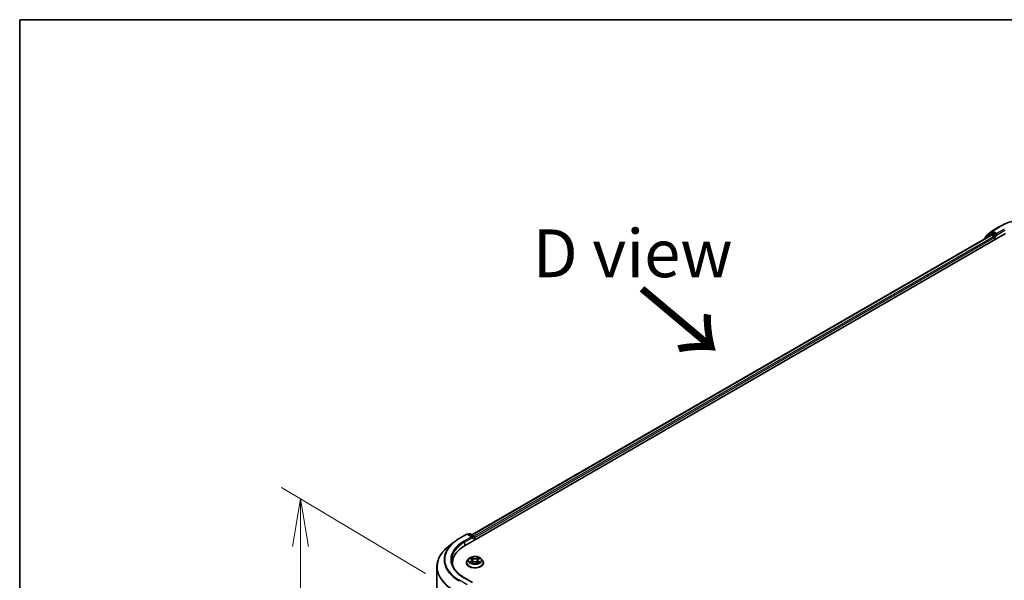
# Model space of a CAD drawing. Units: millimetres. Extents: x 36 to 10458, y 20 to 1706.
# Drawn here: x 36 to 165, y 649 to 722 of the extents above; entities that cross this region are included whole.
import ezdxf

# ---------------------------------------------------------------- set-up
doc = ezdxf.new("R2010")
doc.units = ezdxf.units.MM
doc.header["$LTSCALE"] = 2.5
doc.layers.get('Defpoints').update_dxf_attribs({"lineweight": 25})
for name, color, linetype, lineweight in [('Border (ISO)', 7, 'Continuous', 35), ('Dimension (ISO)', 7, 'Continuous', 18), ('Symbol (ISO)', 7, 'Continuous', 18), ('Visible (ISO)', 7, 'Continuous', 35), ('Visible Narrow (ISO)', 7, 'Continuous', 25)]:
    doc.layers.add(name, color=color, linetype=linetype, lineweight=lineweight)
doc.styles.add('Note Text (TK)', font='MS PGothic.ttf')
doc.dimstyles.new('Default - Method 1b (TK)', dxfattribs={"dimscale": 2.5, "dimtxt": 2.5, "dimasz": 2.5, "dimexe": 1, "dimexo": 1.5, "dimgap": 1, "dimtad": 1, "dimrnd": 1e-08, "dimdsep": 46, "dimtxsty": 'Note Text (TK)', "dimblk": 'OPEN', "dimcen": 0.09, "dimdle": 5, "dimclrd": 100, "dimclre": 100, "dimclrt": 7, "dimadec": 1, "dimazin": 1, "dimtfac": 1, "dimtmove": 0, "dimatfit": 3, "dimldrblk": 'OPEN', "dimfxl": 1, "dimtolj": 1, "dimlwd": -1, "dimlwe": -1, "dimarcsym": 0})

# ---------------------------------------------------------------- blocks, each defined once
blk = doc.blocks.new('Borders tk図枠')
at = {"layer": 'Border (ISO)'}
for q in [(405.5, 289), (14.5, 8)]:
    blk.add_line((14.5, 289), q, dxfattribs=at)
blk = doc.blocks.new('_Open')
at = {"color": 0, "linetype": 'ByBlock', "lineweight": -2}
for p, q in [((-1, 0.167), (0, 0)), ((-1, -0.167), (0, 0)), ((0, 0), (-1, 0))]:
    blk.add_line(p, q, dxfattribs=at)
blk = doc.blocks.new('*D24')
at = {"layer": 'Defpoints', "color": 0}
for p in [(72.99, 659.8), (93.12, 647.82), (93.07, 594.01)]:
    blk.add_point(p, dxfattribs=at)
at = {"layer": 'Dimension (ISO)', "color": 100}
for p, q in [((89.37, 650.05), (70.49, 661.29)), ((72.95, 612.24), (72.99, 653.55)), ((89.32, 596.24), (70.45, 607.48))]:
    blk.add_line(p, q, dxfattribs=at)
at = {"layer": 'Dimension (ISO)', "color": 100, "xscale": 6.25, "yscale": 6.25, "zscale": 6.25}
for p, rotation in [((72.99, 659.8), 89.95135473496303), ((72.95, 605.99), 269.9513547349631)]:
    blk.add_blockref('_Open', p, dxfattribs=dict(at, rotation=rotation))
at = {"layer": 'Dimension (ISO)', "color": 7, "insert": (67.89, 627.39), "char_height": 6.25, "attachment_point": 4, "rotation": 89.9514, "style": 'Note Text (TK)'}
blk.add_mtext('\\A1;{\\Q30.710;\\W0.804;\\H0.823x;177}', dxfattribs=at)

msp = doc.modelspace()

# ---------------------------------------------------------------- linework, layer by layer
at = {"layer": 'Visible (ISO)'}
for p, q in [((94.539, 653.7033), (165.2496, 694.5282)), ((163.2138, 694.5581), (162.6206, 694.0786)), ((162.811, 694.3169), (163.4476, 694.8314)), ((163.2286, 694.5683), (163.419, 694.6782)), ((163.4624, 694.8416), (164.4687, 695.4225)), ((163.9986, 694.3711), (163.4767, 694.6725)), ((164.0802, 694.324), (164.0802, 694.5125)), ((95.4203, 655.0864), (163.3808, 694.3234)), ((162.5778, 693.9889), (162.5778, 693.8598)), ((162.7682, 694.1979), (162.7682, 694.2271)), ((163.4385, 694.3177), (163.7266, 694.1513)), ((163.8082, 694.01), (163.8082, 693.696)), ((164.1005, 694.2733), (164.1041, 694.2712)), ((93.758, 654.5977), (94.7643, 655.1787)), ((95.4974, 654.822), (94.8796, 655.1787)), ((95.0744, 655.2194), (94.9417, 655.1428)), ((95.1898, 655.2194), (95.7117, 654.9181)), ((95.7694, 654.8182), (95.7694, 654.4137)), ((95.8172, 654.4413), (95.8172, 654.7554)), ((93.0708, 654.1339), (92.3435, 653.5582)), ((95.0284, 651.9791), (94.8376, 651.7663)), ((95.2192, 652.0049), (95.381, 651.9066)), ((96.2573, 651.9026), (96.4222, 651.9996)), ((96.606, 651.9791), (96.7967, 651.7663)), ((90.8445, 597.2579), (90.8445, 650.89)), ((92.883, 651.3952), (92.883, 651.1223)), ((94.7018, 651.4266), (94.7018, 651.4394)), ((95.4045, 651.4214), (95.5761, 651.5156)), ((95.4799, 651.7733), (95.5114, 651.4801)), ((96.0513, 651.5133), (96.2199, 651.4178)), ((96.1545, 651.7669), (96.1229, 651.4728)), ((96.9326, 651.4266), (96.9326, 651.4394)), ((95.4974, 648.8553), (94.4335, 649.4695))]:
    msp.add_line(p, q, dxfattribs=at)
for centre, start, end in [((163.2863, 694.4683), 120, 128.948276), ((163.5201, 694.7416), 120, 128.948276), ((162.6932, 693.9889), 128.948276, 180), ((162.8836, 694.2271), 128.948276, 180), ((94.8219, 655.0787), 60, 120), ((95.1321, 655.1195), 60, 120), ((95.654, 654.8182), 0, 60)]:
    msp.add_arc(centre, 0.1154, start, end, dxfattribs=at)
for centre, major_axis, start_param, end_param in [((163.4767, 694.5782), (-0.0577, 0.0999), 5.49778714, 6.28318531), ((163.4385, 694.2235), (-0.0577, 0.0999), 5.49778714, 6.28318531), ((163.7266, 694.0571), (-0.0577, 0.0999), 3.92699082, 5.49778714), ((164.1618, 694.3711), (-0.0577, -0.0999), 5.49778714, 7.06858347), ((95.382, 654.7554), (0.1632, 0), 0, 1.57079633), ((95.4636, 654.7083), (-0.0577, -0.0999), 0.78539816, 2.35619449), ((95.7356, 654.8025), (0.0577, -0.0999), 0.78539816, 2.27482892), ((98.5368, 651.3952), (-5.6538, 0), 5.49778714, 6.39521013), ((98.5368, 650.7671), (-5.7692, 0), 6.08255579, 6.13021947)]:
    msp.add_ellipse(centre, major_axis=major_axis, ratio=0.57735027, start_param=start_param, end_param=end_param, dxfattribs=at)
for points, knots in [([(164.4687, 695.4225), (164.9721, 695.7132), (165.553, 695.9566), (166.8145, 696.3277), (167.4949, 696.4553), (168.8902, 696.5829), (169.6048, 696.5829), (171.0001, 696.4553), (171.6805, 696.3277), (172.942, 695.9566), (173.5229, 695.7132), (174.0264, 695.4225)], [3.14159265, 3.14159265, 3.14159265, 3.14159265, 3.45575192, 3.45575192, 3.76991118, 3.76991118, 4.08407045, 4.08407045, 4.39822972, 4.39822972, 4.71238898, 4.71238898, 4.71238898, 4.71238898]), ([(163.9986, 694.3711), (164.0089, 694.3652), (164.0198, 694.3564), (164.0406, 694.3355), (164.0506, 694.3234), (164.0647, 694.3065), (164.07, 694.3003), (164.0804, 694.2891), (164.0857, 694.2841), (164.0938, 694.2776), (164.0971, 694.2752), (164.1005, 694.2733)], [0.1851472285, 0.1851472285, 0.1851472285, 0.1851472285, 0.1965284229, 0.1965284229, 0.2079096173, 0.2079096173, 0.2138595936, 0.2138595936, 0.2198095698, 0.2198095698, 0.2238749427, 0.2238749427, 0.2238749427, 0.2238749427]), ([(93.0708, 654.1339), (93.1125, 654.1669), (93.155, 654.1995), (93.2418, 654.2639), (93.286, 654.2957), (93.3761, 654.3585), (93.4219, 654.3894), (93.5153, 654.4504), (93.5627, 654.4805), (93.6592, 654.5398), (93.7082, 654.569), (93.758, 654.5977)], [4.557128063, 4.557128063, 4.557128063, 4.557128063, 4.588180247, 4.588180247, 4.61923243, 4.61923243, 4.650284613, 4.650284613, 4.681336797, 4.681336797, 4.71238898, 4.71238898, 4.71238898, 4.71238898]), ([(92.3435, 653.5582), (92.152, 653.4066), (91.9767, 653.2478), (91.6613, 652.9177), (91.5212, 652.7464), (91.2787, 652.394), (91.1764, 652.2128), (91.0115, 651.8432), (90.9491, 651.6548), (90.8655, 651.2743), (90.8445, 651.0822), (90.8445, 650.89)], [1.726057244, 1.726057244, 1.726057244, 1.726057244, 1.852084693, 1.852084693, 1.978112143, 1.978112143, 2.104139592, 2.104139592, 2.230167041, 2.230167041, 2.35619449, 2.35619449, 2.35619449, 2.35619449]), ([(96.606, 651.9791), (96.5588, 652.0318), (96.4988, 652.0779), (96.3574, 652.1575), (96.275, 652.1902), (96.0982, 652.238), (96.0038, 652.2531), (95.8125, 652.2647), (95.7157, 652.2613), (95.5282, 652.2363), (95.4377, 652.2148), (95.2713, 652.1548), (95.1955, 652.1162), (95.0925, 652.0425), (95.058, 652.0121), (95.0284, 651.9791)], [1.27101151, 1.27101151, 1.27101151, 1.27101151, 1.59202443, 1.59202443, 1.92645303, 1.92645303, 2.25953048, 2.25953048, 2.59084392, 2.59084392, 2.92257983, 2.92257983, 3.2565578, 3.2565578, 3.45747093, 3.45747093, 3.45747093, 3.45747093]), ([(94.4335, 649.4695), (94.2201, 649.5927), (94.0241, 649.7253), (93.6716, 650.0054), (93.5151, 650.153), (93.2451, 650.4589), (93.1317, 650.6172), (92.9499, 650.9402), (92.8815, 651.105), (92.7904, 651.4371), (92.7676, 651.6046), (92.7676, 651.772)], [3.141592654, 3.141592654, 3.141592654, 3.141592654, 3.298672286, 3.298672286, 3.455751919, 3.455751919, 3.612831552, 3.612831552, 3.769911184, 3.769911184, 3.926990817, 3.926990817, 3.926990817, 3.926990817]), ([(94.8376, 651.7663), (94.8205, 651.7471), (94.8047, 651.7273), (94.7762, 651.6864), (94.7636, 651.6653), (94.7415, 651.6222), (94.7322, 651.6001), (94.7171, 651.5551), (94.7114, 651.5322), (94.7037, 651.486), (94.7018, 651.4627), (94.7018, 651.4394)], [3.457470934, 3.457470934, 3.457470934, 3.457470934, 3.552984257, 3.552984257, 3.648497579, 3.648497579, 3.744010902, 3.744010902, 3.839524224, 3.839524224, 3.935037547, 3.935037547, 3.935037547, 3.935037547]), ([(94.7018, 651.4266), (94.7018, 651.3578), (94.7199, 651.2892), (94.7903, 651.1578), (94.8437, 651.0952), (94.9817, 650.9818), (95.0673, 650.9314), (95.2612, 650.8491), (95.3694, 650.8173), (95.5969, 650.7754), (95.7161, 650.7653), (95.9539, 650.7675), (96.0724, 650.7799), (96.2972, 650.8259), (96.4033, 650.8595), (96.5929, 650.9455), (96.6763, 650.9977), (96.8108, 651.1164), (96.8621, 651.1827), (96.9194, 651.3093), (96.9326, 651.3679), (96.9326, 651.4266)], [3.93503755, 3.93503755, 3.93503755, 3.93503755, 4.23474812, 4.23474812, 4.54715911, 4.54715911, 4.87165215, 4.87165215, 5.19738009, 5.19738009, 5.52213056, 5.52213056, 5.84648541, 5.84648541, 6.17131951, 6.17131951, 6.49711691, 6.49711691, 6.82103196, 6.82103196, 7.0766302, 7.0766302, 7.0766302, 7.0766302]), ([(95.2872, 651.5037), (95.294, 651.498), (95.3014, 651.4921), (95.3173, 651.4805), (95.3259, 651.4748), (95.344, 651.4633), (95.3535, 651.4577), (95.3737, 651.4466), (95.3844, 651.4411), (95.4017, 651.4329), (95.4081, 651.4299), (95.4147, 651.427)], [4.534796186, 4.534796186, 4.534796186, 4.534796186, 4.604983006, 4.604983006, 4.675169826, 4.675169826, 4.745356647, 4.745356647, 4.815543467, 4.815543467, 4.855305001, 4.855305001, 4.855305001, 4.855305001]), ([(95.4799, 651.7733), (95.4788, 651.7836), (95.4764, 651.7939), (95.4694, 651.8139), (95.4647, 651.8236), (95.4531, 651.8424), (95.4463, 651.8514), (95.4307, 651.8687), (95.4219, 651.8769), (95.4027, 651.8925), (95.3922, 651.8998), (95.381, 651.9066)], [0.855348249, 0.855348249, 0.855348249, 0.855348249, 0.994947206, 0.994947206, 1.134546163, 1.134546163, 1.27414512, 1.27414512, 1.413744077, 1.413744077, 1.553343034, 1.553343034, 1.553343034, 1.553343034]), ([(96.0513, 651.5133), (96.0258, 651.5278), (95.9968, 651.5398), (95.9343, 651.558), (95.9007, 651.5643), (95.832, 651.5708), (95.7969, 651.571), (95.728, 651.5651), (95.6943, 651.5592), (95.6313, 651.5415), (95.602, 651.5298), (95.5761, 651.5156)], [1.58824962, 1.58824962, 1.58824962, 1.58824962, 1.89542757, 1.89542757, 2.20260552, 2.20260552, 2.50978346, 2.50978346, 2.81696141, 2.81696141, 3.12413936, 3.12413936, 3.12413936, 3.12413936]), ([(96.2573, 651.9026), (96.2456, 651.8957), (96.2347, 651.8883), (96.2148, 651.8726), (96.2057, 651.8643), (96.1894, 651.8467), (96.1823, 651.8375), (96.1703, 651.8184), (96.1654, 651.8084), (96.158, 651.788), (96.1556, 651.7775), (96.1545, 651.7669)], [3.159045946, 3.159045946, 3.159045946, 3.159045946, 3.301863595, 3.301863595, 3.444681244, 3.444681244, 3.587498893, 3.587498893, 3.730316542, 3.730316542, 3.873134191, 3.873134191, 3.873134191, 3.873134191]), ([(96.2106, 651.4231), (96.2176, 651.4261), (96.2245, 651.4291), (96.2426, 651.4375), (96.2534, 651.4428), (96.274, 651.4538), (96.2839, 651.4594), (96.3024, 651.4708), (96.3112, 651.4765), (96.3276, 651.4881), (96.3352, 651.4939), (96.3423, 651.4997)], [6.138150687, 6.138150687, 6.138150687, 6.138150687, 6.180114403, 6.180114403, 6.25022756, 6.25022756, 6.320340717, 6.320340717, 6.390453874, 6.390453874, 6.460567031, 6.460567031, 6.460567031, 6.460567031]), ([(96.9326, 651.4394), (96.9326, 651.4627), (96.9306, 651.486), (96.923, 651.5322), (96.9172, 651.5551), (96.9022, 651.6001), (96.8928, 651.6222), (96.8708, 651.6653), (96.8581, 651.6864), (96.8297, 651.7273), (96.8139, 651.7471), (96.7967, 651.7663)], [0.793444893, 0.793444893, 0.793444893, 0.793444893, 0.888958215, 0.888958215, 0.984471538, 0.984471538, 1.07998486, 1.07998486, 1.175498183, 1.175498183, 1.271011505, 1.271011505, 1.271011505, 1.271011505])]:
    msp.add_open_spline(points, degree=3, knots=knots, dxfattribs=at)
at = {"layer": 'Visible Narrow (ISO)'}
for p, q in [((163.2863, 694.5625), (163.4767, 694.6725)), ((163.8082, 694.2612), (163.2863, 694.5625)), ((163.4164, 694.6767), (163.4385, 694.6945)), ((163.4385, 694.6945), (163.4767, 694.6725)), ((163.5201, 694.8358), (164.5264, 695.4168)), ((164.0802, 694.5125), (163.5201, 694.8358)), ((165.0865, 695.0934), (164.0802, 694.5125)), ((164.0802, 694.324), (165.168, 694.9521)), ((95.4541, 655.0668), (163.4385, 694.3177)), ((163.7266, 694.1513), (95.7375, 654.8978)), ((95.8172, 654.7554), (163.8082, 694.01)), ((162.6116, 693.9418), (163.2047, 694.4212)), ((162.6116, 693.8793), (162.6116, 693.9418)), ((163.2047, 694.4212), (163.3775, 694.3215)), ((163.9986, 694.3711), (163.8082, 694.2612)), ((163.8898, 694.1199), (164.1618, 694.2769)), ((163.8898, 693.7431), (163.8898, 694.1199)), ((93.8157, 654.592), (94.8219, 655.1729)), ((95.382, 654.8496), (94.3758, 654.2686)), ((94.4574, 654.1273), (95.5452, 654.7554)), ((94.8219, 655.1729), (95.382, 654.8496)), ((94.9755, 655.1233), (95.1321, 655.2137)), ((95.1321, 655.2137), (95.654, 654.9124)), ((95.4636, 654.614), (95.7356, 654.7711)), ((95.654, 654.9124), (95.4974, 654.822)), ((95.7356, 654.7711), (95.7356, 654.3942)), ((94.4574, 654.1273), (94.4574, 653.6552)), ((95.1645, 652.0313), (95.3711, 651.9058)), ((95.5926, 652.0317), (95.3786, 652.153)), ((95.4446, 652.0857), (95.5792, 652.0095)), ((95.5792, 652.0095), (95.5596, 651.7372)), ((96.2664, 652.1488), (96.049, 652.0296)), ((96.0622, 652.0072), (96.1989, 652.0822)), ((96.0622, 652.0072), (96.0815, 651.7348)), ((96.267, 651.9017), (96.477, 652.0252)), ((95.3674, 651.6423), (95.1573, 651.5188)), ((95.249, 651.5426), (95.3811, 651.6203)), ((95.368, 651.3952), (95.5854, 651.5144)), ((95.3811, 651.6203), (95.3945, 651.4363)), ((96.0418, 651.5123), (96.2558, 651.391)), ((96.2494, 651.6162), (96.2359, 651.4344)), ((96.2494, 651.6162), (96.3793, 651.5373)), ((96.4699, 651.5127), (96.2633, 651.6382)), ((94.3758, 649.4638), (95.382, 648.8829)), ((94.8219, 648.5595), (93.8157, 649.1405))]:
    msp.add_line(p, q, dxfattribs=at)
for centre, major_axis, ratio, start_param, end_param in [((169.2475, 692.691), (6.6767, 0), 0.57735027, 0.78539816, 2.35619449), ((163.2863, 694.4683), (-0.0725, 0.0897), 0.8131434, 0, 1.4434523), ((163.2863, 694.4683), (-0.0577, -0.0999), 0.57735027, 3.92699082, 5.49778714), ((163.2863, 694.4683), (-0.0577, 0.0999), 0.57735027, 5.49778714, 6.28318531), ((163.5201, 694.7416), (-0.0725, 0.0897), 0.8131434, 0, 1.4434523), ((163.5201, 694.7416), (-0.0577, -0.0999), 0.57735027, 3.92699082, 5.49778714), ((163.5201, 694.7416), (-0.0577, 0.0999), 0.57735027, 5.49778714, 6.28318531), ((164.5264, 695.3226), (-0.0577, 0.0999), 0.57735027, 5.49778714, 6.28318531), ((162.6932, 693.9889), (-0.1154, 0), 0.57735027, 0, 0.78539816), ((162.6932, 693.9889), (-0.0725, 0.0897), 0.8131434, 0, 1.4434523), ((162.8836, 694.2271), (-0.1154, 0), 0.57735027, 0, 0.35799648), ((162.8836, 694.2271), (-0.0725, 0.0897), 0.8131434, 0, 1.12471787), ((163.8082, 694.167), (-0.0577, -0.0999), 0.57735027, 3.92699082, 5.20400801), ((163.8082, 694.167), (0.1154, 0), 0.57735027, 4.4332722, 5.49778714), ((163.8082, 694.167), (-0.0577, 0.0999), 0.57735027, 3.92699082, 5.49778714), ((98.5368, 651.8662), (-6.6767, 0), 0.57735027, 5.49778714, 7.06858347), ((93.8157, 654.4978), (-0.0577, 0.0999), 0.57735027, 5.49778714, 6.28318531), ((94.8219, 655.0787), (-0.0577, 0.0999), 0.57735027, 5.49778714, 6.28318531), ((94.8219, 655.0787), (0.0577, 0.0999), 0.57735027, 0, 0.78539816), ((95.1321, 655.1195), (-0.0577, 0.0999), 0.57735027, 5.49778714, 6.28318531), ((95.1321, 655.1195), (0.0577, 0.0999), 0.57735027, 0, 0.78539816), ((95.654, 654.8182), (0.0577, 0.0999), 0.57735027, 0, 0.78539816), ((95.654, 654.8182), (0.0577, -0.0999), 0.57735027, 0.78539816, 2.35619449), ((95.654, 654.8182), (0.1154, 0), 0.57735027, 5.49778714, 6.28318531), ((98.5368, 650.9503), (-7.6656, 0), 0.57735027, 5.65304806, 7.06858347), ((98.5368, 651.8323), (-6.7654, 0), 0.57735027, 5.65304806, 7.06858347), ((98.5368, 651.8662), (-5.8846, 0), 0.57735027, 5.49778714, 7.06858347), ((98.5368, 651.772), (-5.7692, 0), 0.57735027, 5.49778714, 6.28318531), ((94.3758, 654.1744), (-0.0577, 0.0999), 0.57735027, 3.92699082, 5.49778714), ((95.8172, 651.7434), (-0.8881, 0), 0.57735027, 5.8056187, 9.90234457), ((95.8172, 651.772), (-0.7923, 0), 0.57735027, 5.29905589, 5.68042494), ((95.8172, 651.6848), (0.6201, 0), 0.57735027, 2.16824758, 2.41391914), ((95.4312, 652.0792), (-0.0158, -0.011), 0.18868361, 1.04878972, 2.44397189), ((95.4781, 651.9795), (-0.0185, -0.0051), 0.2212168, 3.84508407, 5.20050719), ((95.5926, 652.016), (-0.0095, -0.0167), 0.57189392, 3.92233157, 5.40586143), ((95.8227, 652.1528), (0.3477, 0), 0.57735027, 3.93639738, 5.47228712), ((95.8227, 652.1671), (-0.3285, 0), 0.57735027, 0.79480473, 2.33069447), ((96.049, 652.0139), (0.0092, -0.0169), 0.56244172, 0.88509362, 2.36862349), ((96.1643, 651.9763), (-0.0185, 0.0052), 0.22463792, 4.21128097, 5.5667041), ((95.8172, 651.6848), (0.6201, 0), 0.57735027, 0.71425763, 0.95725161), ((96.2121, 652.0756), (-0.0156, 0.0112), 0.18123125, 0.70854045, 2.10372262), ((95.8172, 651.772), (-0.7923, 0), 0.57735027, 3.72825957, 4.10962861), ((98.5368, 650.89), (-7.6923, 0), 0.57735027, 0, 0.78539816), ((95.8172, 651.4736), (-1.103, 0), 0.57735027, 5.8056187, 9.90234457), ((95.8172, 651.4394), (-1.1154, 0), 0.57735027, 0, 3.14159265), ((95.8172, 651.4266), (1.1154, 0), 0.57735027, 3.14159265, 6.28318531), ((95.8172, 651.772), (0.7923, 0), 0.57735027, 3.72825957, 4.10962861), ((95.2627, 651.5362), (-0.0038, -0.0189), 0.77570201, 4.52487894, 5.92006111), ((95.3188, 651.496), (-0.0163, -0.0102), 0.72736154, 5.15529745, 5.7869968), ((95.1329, 651.7752), (0.3285, 0), 0.57735027, 5.50719371, 7.04308345), ((95.3674, 651.6266), (0.0098, -0.0166), 0.58275553, 0.86791689, 2.35144676), ((95.3711, 651.8901), (0.01, 0.0164), 0.59188342, 0, 0.79847748), ((95.1329, 651.7609), (0.3477, 0), 0.57735027, 5.50719371, 6.34508866), ((95.5462, 651.7307), (-0.0185, -0.0051), 0.22118329, 3.84507746, 5.19612341), ((95.5854, 651.4987), (-0.0092, 0.0169), 0.56244172, 5.51021614, 6.28318531), ((95.8117, 651.3769), (0.3285, 0), 0.57735027, 0.79480473, 2.33069447), ((96.0418, 651.4966), (0.0095, 0.0167), 0.57189392, 0, 0.78073892), ((96.0946, 651.7281), (-0.0185, 0.0052), 0.2246048, 4.21566497, 5.56671092), ((96.5015, 651.7688), (-0.3285, 0), 0.57735027, 5.50719371, 7.04308345), ((96.5015, 651.7545), (-0.3477, 0), 0.57735027, 6.22128195, 7.04308345), ((96.2633, 651.6225), (-0.01, -0.0164), 0.59188342, 3.94007013, 5.4236), ((95.8172, 651.772), (0.7923, 0), 0.57735027, 5.29905589, 5.68042494), ((96.267, 651.886), (-0.0098, 0.0166), 0.58275553, 5.49303941, 6.28318531), ((96.3101, 651.4914), (-0.0164, 0.0101), 0.7320968, 3.66054805, 4.25314791), ((96.3654, 651.5311), (0.0036, -0.0189), 0.78377528, 0.35908778, 1.75426995), ((94.3758, 649.3696), (0.0577, 0.0999), 0.57735027, 0, 0.78539816), ((93.8157, 649.0462), (-0.0577, -0.0999), 0.57735027, 3.92699082, 4.80304887)]:
    msp.add_ellipse(centre, major_axis=major_axis, ratio=ratio, start_param=start_param, end_param=end_param, dxfattribs=at)
msp.add_ellipse((95.8172, 651.772), major_axis=(0.8236, 0), ratio=0.57735027, dxfattribs=at)
for points, knots in [([(95.2565, 651.9823), (95.2533, 651.9859), (95.2499, 651.9893), (95.2381, 651.9999), (95.2289, 652.0061), (95.2108, 652.016), (95.202, 652.0199), (95.1835, 652.0266), (95.174, 652.0293), (95.1645, 652.0313)], [0.0017813633, 0.0017813633, 0.0017813633, 0.0017813633, 0.0059340385, 0.0059340385, 0.0154285, 0.0154285, 0.0237449879, 0.0237449879, 0.0323943032, 0.0323943032, 0.0323943032, 0.0323943032]), ([(95.1645, 652.0313), (95.1731, 652.028), (95.1818, 652.0244), (95.1986, 652.0164), (95.2068, 652.0122), (95.2162, 652.0067), (95.2177, 652.0058), (95.2192, 652.0049)], [-0.0323943032, -0.0323943032, -0.0323943032, -0.0323943032, -0.0237449879, -0.0237449879, -0.0154285, -0.0154285, -0.0138205457, -0.0138205457, -0.0138205457, -0.0138205457]), ([(95.4446, 652.0857), (95.4384, 652.0919), (95.4323, 652.0982), (95.417, 652.1144), (95.4081, 652.124), (95.3922, 652.1401), (95.3854, 652.1468), (95.3786, 652.153)], [-0.0320559737, -0.0320559737, -0.0320559737, -0.0320559737, -0.0236501899, -0.0236501899, -0.0102009359, -0.0102009359, 0.0003383294, 0.0003383294, 0.0003383294, 0.0003383294]), ([(95.3786, 652.153), (95.3827, 652.1463), (95.3869, 652.1386), (95.3971, 652.1193), (95.403, 652.1074), (95.4146, 652.087), (95.4195, 652.079), (95.4251, 652.0711)], [-0.0003383294, -0.0003383294, -0.0003383294, -0.0003383294, 0.0102009359, 0.0102009359, 0.0236501899, 0.0236501899, 0.0320559737, 0.0320559737, 0.0320559737, 0.0320559737]), ([(95.4251, 652.0711), (95.4348, 652.0577), (95.4434, 652.0431), (95.458, 652.0127), (95.464, 651.9967), (95.4684, 651.9808)], [-0.0289828459, -0.0289828459, -0.0289828459, -0.0289828459, -0.0145850634, -0.0145850634, 0, 0, 0, 0]), ([(95.4915, 651.986), (95.4867, 652.0036), (95.4802, 652.0212), (95.4643, 652.0548), (95.455, 652.0708), (95.4446, 652.0857)], [0, 0, 0, 0, 0.0145850634, 0.0145850634, 0.0289828459, 0.0289828459, 0.0289828459, 0.0289828459]), ([(95.4684, 651.9808), (95.4797, 651.9393), (95.4911, 651.8978), (95.5138, 651.8149), (95.5252, 651.7734), (95.5366, 651.732)], [-0.0687798542, -0.0687798542, -0.0687798542, -0.0687798542, -0.0343899271, -0.0343899271, 0, 0, 0, 0]), ([(95.5596, 651.7372), (95.5482, 651.7787), (95.5369, 651.8202), (95.5142, 651.9031), (95.5028, 651.9446), (95.4915, 651.986)], [0, 0, 0, 0, 0.0343899271, 0.0343899271, 0.0687798542, 0.0687798542, 0.0687798542, 0.0687798542]), ([(96.1511, 651.983), (96.1395, 651.9416), (96.1279, 651.9003), (96.1047, 651.8175), (96.0931, 651.7762), (96.0815, 651.7348)], [0, 0, 0, 0, 0.0343899271, 0.0343899271, 0.0687798542, 0.0687798542, 0.0687798542, 0.0687798542]), ([(96.1045, 651.7293), (96.1161, 651.7707), (96.1277, 651.812), (96.151, 651.8948), (96.1626, 651.9361), (96.1742, 651.9775)], [-0.0687798542, -0.0687798542, -0.0687798542, -0.0687798542, -0.0343899271, -0.0343899271, 0, 0, 0, 0]), ([(96.1989, 652.0822), (96.1882, 652.0673), (96.1787, 652.0513), (96.1626, 652.0178), (96.156, 652.0004), (96.1511, 651.983)], [0, 0, 0, 0, 0.014491423, 0.014491423, 0.0289828459, 0.0289828459, 0.0289828459, 0.0289828459]), ([(96.1742, 651.9775), (96.1787, 651.9933), (96.1847, 652.0091), (96.1996, 652.0394), (96.2084, 652.054), (96.2183, 652.0674)], [-0.0289828459, -0.0289828459, -0.0289828459, -0.0289828459, -0.014491423, -0.014491423, 0, 0, 0, 0]), ([(96.2664, 652.1488), (96.2607, 652.1439), (96.2549, 652.1385), (96.2435, 652.1274), (96.2378, 652.1217), (96.2256, 652.1092), (96.2189, 652.1023), (96.2077, 652.0909), (96.2033, 652.0865), (96.1989, 652.0822)], [-0.0323943032, -0.0323943032, -0.0323943032, -0.0323943032, -0.0237449879, -0.0237449879, -0.0154285, -0.0154285, -0.0059340385, -0.0059340385, 0, 0, 0, 0]), ([(96.2183, 652.0674), (96.2223, 652.0729), (96.226, 652.0786), (96.2349, 652.0931), (96.2397, 652.1018), (96.2482, 652.1172), (96.2519, 652.1241), (96.2592, 652.1372), (96.2628, 652.1434), (96.2664, 652.1488)], [0, 0, 0, 0, 0.0059340385, 0.0059340385, 0.0154285, 0.0154285, 0.0237449879, 0.0237449879, 0.0323943032, 0.0323943032, 0.0323943032, 0.0323943032]), ([(96.477, 652.0252), (96.4654, 652.0228), (96.4537, 652.0195), (96.4277, 652.0094), (96.4138, 652.0021), (96.3954, 651.9881), (96.3899, 651.9832), (96.385, 651.9777)], [-0.0003383294, -0.0003383294, -0.0003383294, -0.0003383294, 0.0102009359, 0.0102009359, 0.0236501899, 0.0236501899, 0.0300224311, 0.0300224311, 0.0300224311, 0.0300224311]), ([(96.4222, 651.9996), (96.4297, 652.004), (96.4374, 652.0081), (96.4557, 652.0168), (96.4664, 652.0213), (96.477, 652.0252)], [-0.0180513139, -0.0180513139, -0.0180513139, -0.0180513139, -0.0102009359, -0.0102009359, 0.0003383294, 0.0003383294, 0.0003383294, 0.0003383294]), ([(95.249, 651.5426), (95.2425, 651.5414), (95.2353, 651.5401), (95.2156, 651.536), (95.2026, 651.533), (95.1787, 651.5262), (95.168, 651.5227), (95.1573, 651.5188)], [-0.0320559737, -0.0320559737, -0.0320559737, -0.0320559737, -0.0236501899, -0.0236501899, -0.0102009359, -0.0102009359, 0.0003383294, 0.0003383294, 0.0003383294, 0.0003383294]), ([(95.1573, 651.5188), (95.169, 651.5212), (95.1807, 651.5227), (95.2067, 651.5243), (95.2206, 651.5239), (95.2408, 651.5219), (95.248, 651.5207), (95.254, 651.5196)], [-0.0003383294, -0.0003383294, -0.0003383294, -0.0003383294, 0.0102009359, 0.0102009359, 0.0236501899, 0.0236501899, 0.0320559737, 0.0320559737, 0.0320559737, 0.0320559737]), ([(95.3051, 651.5024), (95.2983, 651.5132), (95.29, 651.5222), (95.2711, 651.5357), (95.2604, 651.5403), (95.249, 651.5426)], [0, 0, 0, 0, 0.0145850634, 0.0145850634, 0.0289828459, 0.0289828459, 0.0289828459, 0.0289828459]), ([(95.254, 651.5196), (95.2642, 651.5176), (95.2738, 651.5136), (95.284, 651.5063), (95.2856, 651.5051), (95.2872, 651.5037)], [-0.0289828459, -0.0289828459, -0.0289828459, -0.0289828459, -0.0145850634, -0.0145850634, -0.0117242186, -0.0117242186, -0.0117242186, -0.0117242186]), ([(95.4111, 651.425), (95.409, 651.4252), (95.4069, 651.4251), (95.3995, 651.4243), (95.3947, 651.4225), (95.3862, 651.4171), (95.3825, 651.4137), (95.3752, 651.4055), (95.3716, 651.4006), (95.368, 651.3952)], [0.0025585352, 0.0025585352, 0.0025585352, 0.0025585352, 0.0059340385, 0.0059340385, 0.0154285, 0.0154285, 0.0237449879, 0.0237449879, 0.0323943032, 0.0323943032, 0.0323943032, 0.0323943032]), ([(95.368, 651.3952), (95.3737, 651.4001), (95.3795, 651.4048), (95.3909, 651.4132), (95.3966, 651.4169), (95.403, 651.4206), (95.4037, 651.421), (95.4045, 651.4214)], [-0.0323943032, -0.0323943032, -0.0323943032, -0.0323943032, -0.0237449879, -0.0237449879, -0.0154285, -0.0154285, -0.0143851153, -0.0143851153, -0.0143851153, -0.0143851153]), ([(95.5366, 651.732), (95.5528, 651.6727), (95.5715, 651.6145), (95.5966, 651.5482), (95.6003, 651.5388), (95.6041, 651.5294)], [-0.0982412545, -0.0982412545, -0.0982412545, -0.0982412545, -0.0491206273, -0.0491206273, -0.0409169123, -0.0409169123, -0.0409169123, -0.0409169123]), ([(95.6225, 651.537), (95.6191, 651.546), (95.6158, 651.5551), (95.5924, 651.6208), (95.5749, 651.6785), (95.5596, 651.7372)], [0.0411927406, 0.0411927406, 0.0411927406, 0.0411927406, 0.0491206273, 0.0491206273, 0.0982412545, 0.0982412545, 0.0982412545, 0.0982412545]), ([(96.0815, 651.7348), (96.0658, 651.6762), (96.048, 651.6186), (96.0237, 651.5518), (96.0198, 651.5413), (96.0158, 651.5309)], [0, 0, 0, 0, 0.0491206273, 0.0491206273, 0.0582946532, 0.0582946532, 0.0582946532, 0.0582946532]), ([(96.0338, 651.5226), (96.0384, 651.5335), (96.0427, 651.5445), (96.0689, 651.6122), (96.0879, 651.6702), (96.1045, 651.7293)], [-0.0587271762, -0.0587271762, -0.0587271762, -0.0587271762, -0.0491206273, -0.0491206273, 0, 0, 0, 0]), ([(96.2558, 651.391), (96.2516, 651.3978), (96.2474, 651.4036), (96.2373, 651.4144), (96.2313, 651.4186), (96.221, 651.4212), (96.2175, 651.4215), (96.2137, 651.4213)], [-0.0003383294, -0.0003383294, -0.0003383294, -0.0003383294, 0.0102009359, 0.0102009359, 0.0236501899, 0.0236501899, 0.0297357647, 0.0297357647, 0.0297357647, 0.0297357647]), ([(96.2199, 651.4178), (96.2251, 651.4149), (96.2301, 651.4116), (96.2421, 651.4029), (96.249, 651.3972), (96.2558, 651.391)], [-0.0178430998, -0.0178430998, -0.0178430998, -0.0178430998, -0.0102009359, -0.0102009359, 0.0003383294, 0.0003383294, 0.0003383294, 0.0003383294]), ([(96.3793, 651.5373), (96.368, 651.5351), (96.3574, 651.5306), (96.3388, 651.5173), (96.3306, 651.5084), (96.324, 651.4976)], [0, 0, 0, 0, 0.014491423, 0.014491423, 0.0289828459, 0.0289828459, 0.0289828459, 0.0289828459]), ([(96.3423, 651.4997), (96.3435, 651.5007), (96.3447, 651.5016), (96.3544, 651.5085), (96.3639, 651.5125), (96.374, 651.5144)], [-0.0166277004, -0.0166277004, -0.0166277004, -0.0166277004, -0.014491423, -0.014491423, 0, 0, 0, 0]), ([(96.374, 651.5144), (96.3782, 651.5152), (96.3829, 651.5159), (96.3963, 651.5175), (96.4055, 651.5182), (96.4236, 651.5183), (96.4324, 651.518), (96.4509, 651.5162), (96.4604, 651.5147), (96.4699, 651.5127)], [0, 0, 0, 0, 0.0059340385, 0.0059340385, 0.0154285, 0.0154285, 0.0237449879, 0.0237449879, 0.0323943032, 0.0323943032, 0.0323943032, 0.0323943032]), ([(96.4699, 651.5127), (96.4613, 651.516), (96.4526, 651.519), (96.4357, 651.5242), (96.4276, 651.5265), (96.4107, 651.5308), (96.402, 651.5328), (96.3887, 651.5355), (96.3838, 651.5364), (96.3793, 651.5373)], [-0.0323943032, -0.0323943032, -0.0323943032, -0.0323943032, -0.0237449879, -0.0237449879, -0.0154285, -0.0154285, -0.0059340385, -0.0059340385, 0, 0, 0, 0])]:
    msp.add_open_spline(points, degree=3, knots=knots, dxfattribs=at)
for points in [[(95.3195, 651.4792), (95.3147, 651.4869), (95.3099, 651.4946), (95.3051, 651.5024)], [(96.324, 651.4976), (96.3196, 651.4906), (96.3153, 651.4835), (96.3109, 651.4765)]]:
    msp.add_open_spline(points, degree=3, dxfattribs=at)

# ---------------------------------------------------------------- block references
at = {"xscale": 2.5, "yscale": 2.5, "zscale": 2.5}
msp.add_blockref('Borders tk図枠', (0, 0), dxfattribs=at)

# ---------------------------------------------------------------- texts
at = {"layer": 'Symbol (ISO)', "color": 7, "insert": (116.4632, 691.9323), "char_height": 6.25, "attachment_point": 5, "line_spacing_factor": 1.5, "style": 'Note Text (TK)'}
msp.add_mtext('\\fＭＳ Ｐゴシック|b0|i0;D view', dxfattribs=at)
at = {"layer": 'Symbol (ISO)', "color": 7, "insert": (117.1399, 687.4987), "char_height": 10, "attachment_point": 4, "rotation": 320, "line_spacing_factor": 1.5, "style": 'Note Text (TK)'}
msp.add_mtext('\\fMS PGothic|b0|i0;{\\H10.0000;→}', dxfattribs=at)

# ---------------------------------------------------------------- dimensions: what is measured, and where the dimension line sits
at = {"layer": 'Dimension (ISO)', "color": 100}
dim = msp.add_linear_dim(base=(72.9909, 659.7982), p1=(93.0708, 594.0139), p2=(93.1165, 647.8209), angle=269.951355, text='{\\Q30.710;\\W0.804;\\H0.823x;177}', dimstyle='Default - Method 1b (TK)', override={"dimgap": 1, "dimdec": 0, "dimlfac": 0.4, "dimtol": 0, "dimlim": 0, "dimtp": 0, "dimtm": 0, "dimtdec": 0, "dimtofl": 0, "dimatfit": 1}, dxfattribs=at)
dim.commit()
dim.dimension.update_dxf_attribs({"geometry": '*D24', "text_midpoint": (72.9681, 632.8947), "dimtype": 160})

doc.saveas('drawing.dxf')
